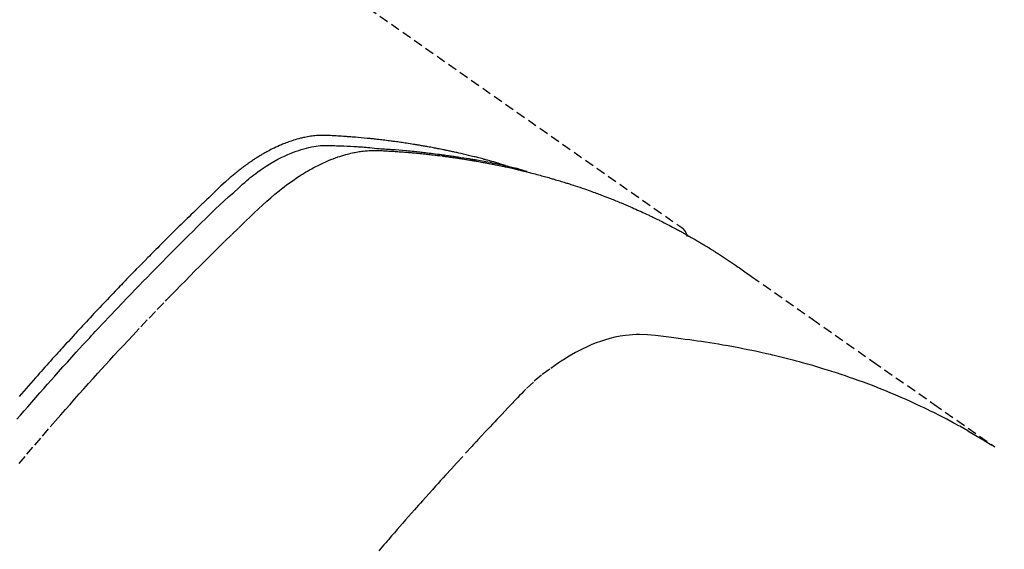
# Model space of a CAD drawing. Units: inches. Extents: x 0 to 26473, y -13 to 8857.
# Drawn here: x 18093 to 18120, y 6906 to 6920 of the extents above; entities that cross this region are included whole.
import ezdxf

# ---------------------------------------------------------------- set-up
doc = ezdxf.new("R2010")
doc.units = ezdxf.units.IN
doc.header["$MEASUREMENT"] = 0
doc.linetypes.add('HIDDEN', pattern=[0.375, 0.25, -0.125])
doc.layers.get('DEFPOINTS').update_dxf_attribs({"color": 146})
doc.layers.add('150-機器', color=8, linetype='Continuous')
doc.layers.add('160-文字', color=254, linetype='Continuous')
doc.styles.add('KH001', font='txt')
doc.dimstyles.new('KH1xx015', dxfattribs={"dimscale": 10, "dimtxt": 3.8, "dimasz": 0.8, "dimexe": 0.3, "dimexo": 1.2, "dimgap": 0.5, "dimtad": 3, "dimdec": 1, "dimdsep": 46, "dimlunit": 6, "dimtxsty": 'KH001', "dimblk": 'DOT', "dimcen": 1, "dimdle": 1, "dimclrd": 256, "dimclre": 256, "dimclrt": 256, "dimadec": 0, "dimazin": 0, "dimtfac": 1, "dimtdec": 1, "dimtix": 1, "dimtmove": 2, "dimatfit": 3, "dimldrblk": 'CLOSEDBLANK', "dimfxl": 1, "dimtolj": 1, "dimtzin": 0, "dimlwd": -1, "dimlwe": -1, "dimarcsym": 0})
doc.dimstyles.new('KH1xx030', dxfattribs={"dimscale": 30, "dimtxt": 2, "dimasz": 0.6, "dimexe": 0.3, "dimexo": 1.2, "dimgap": 0.5, "dimtad": 3, "dimdec": 1, "dimdsep": 46, "dimlunit": 6, "dimtxsty": 'KH001', "dimblk": 'DOT', "dimcen": 1, "dimdle": 1, "dimclrd": 256, "dimclre": 256, "dimclrt": 256, "dimadec": 0, "dimazin": 0, "dimtfac": 1, "dimtdec": 1, "dimtix": 1, "dimtmove": 2, "dimatfit": 3, "dimldrblk": 'CLOSEDBLANK', "dimfxl": 1, "dimtolj": 1, "dimtzin": 0, "dimlwd": -1, "dimlwe": -1, "dimarcsym": 0})

# ---------------------------------------------------------------- blocks, each defined once
blk = doc.blocks.new('F402_H')
at = {"layer": '150-機器', "color": 13, "linetype": 'HIDDEN'}
blk.add_line((167.274, -89.124), (227.617, -131.376), dxfattribs=at)
for points in [[(222.87, -129.707), (222.806, -129.686), (222.741, -129.666), (222.677, -129.646), (222.612, -129.626), (222.558, -129.611), (222.503, -129.595), (222.448, -129.58), (222.393, -129.566), (222.37, -129.559), (222.347, -129.553), (222.325, -129.547), (222.302, -129.541), (222.265, -129.531), (222.228, -129.522), (222.192, -129.512), (222.155, -129.502), (222.123, -129.494), (222.09, -129.486), (222.058, -129.477), (222.026, -129.469), (221.989, -129.46), (221.951, -129.451), (221.914, -129.442), (221.877, -129.433), (221.812, -129.418), (221.747, -129.402), (221.682, -129.387), (221.617, -129.372), (221.589, -129.365), (221.561, -129.359), (221.533, -129.353), (221.505, -129.347), (221.477, -129.341), (221.449, -129.335), (221.42, -129.328), (221.392, -129.322), (221.364, -129.317), (221.335, -129.311), (221.307, -129.305), (221.278, -129.299), (221.259, -129.295), (221.241, -129.291), (221.222, -129.287), (221.203, -129.283), (221.165, -129.275), (221.128, -129.268), (221.09, -129.261), (221.052, -129.254), (221.023, -129.248), (220.995, -129.242), (220.966, -129.236), (220.938, -129.231), (220.899, -129.224), (220.861, -129.217), (220.823, -129.21), (220.785, -129.203), (220.757, -129.198), (220.728, -129.193), (220.699, -129.188), (220.671, -129.183), (220.642, -129.178), (220.613, -129.173), (220.584, -129.168), (220.555, -129.163), (220.536, -129.16), (220.517, -129.156), (220.497, -129.153), (220.478, -129.15), (220.459, -129.147), (220.44, -129.144), (220.42, -129.141), (220.401, -129.138), (220.353, -129.13), (220.305, -129.122), (220.257, -129.115), (220.208, -129.107), (220.17, -129.101), (220.131, -129.096), (220.092, -129.09), (220.054, -129.084), (220.015, -129.079), (219.976, -129.073), (219.937, -129.068), (219.897, -129.062), (219.873, -129.059), (219.849, -129.056), (219.824, -129.053), (219.8, -129.05), (219.756, -129.045), (219.712, -129.039), (219.668, -129.034), (219.624, -129.028), (219.585, -129.024), (219.546, -129.019), (219.506, -129.014), (219.467, -129.009), (219.438, -129.006), (219.408, -129.003), (219.379, -129), (219.349, -128.997), (219.32, -128.993), (219.29, -128.99), (219.26, -128.987), (219.23, -128.984), (219.211, -128.982), (219.191, -128.98), (219.171, -128.978), (219.152, -128.976), (219.072, -128.969), (218.993, -128.961), (218.913, -128.954), (218.834, -128.947), (218.804, -128.945), (218.774, -128.943), (218.744, -128.94), (218.715, -128.938), (218.685, -128.936), (218.655, -128.933), (218.625, -128.931), (218.595, -128.928), (218.575, -128.927), (218.555, -128.926), (218.535, -128.924), (218.514, -128.923), (218.464, -128.92), (218.414, -128.917), (218.364, -128.914), (218.314, -128.911), (218.263, -128.908), (218.213, -128.905), (218.163, -128.902), (218.112, -128.9), (218.071, -128.898), (218.03, -128.896), (217.989, -128.895), (217.947, -128.895), (217.907, -128.896), (217.866, -128.897), (217.825, -128.9), (217.785, -128.903), (217.746, -128.907), (217.707, -128.911), (217.668, -128.916), (217.63, -128.921), (217.59, -128.927), (217.55, -128.934), (217.51, -128.941), (217.47, -128.949), (217.442, -128.955), (217.414, -128.962), (217.386, -128.968), (217.358, -128.975), (217.31, -128.988), (217.262, -129), (217.215, -129.014), (217.167, -129.028), (217.135, -129.039), (217.103, -129.049), (217.071, -129.06), (217.04, -129.072), (217.004, -129.085), (216.969, -129.098), (216.933, -129.112), (216.898, -129.126), (216.872, -129.136), (216.846, -129.147), (216.82, -129.158), (216.795, -129.169), (216.745, -129.191), (216.696, -129.214), (216.647, -129.237), (216.599, -129.261), (216.563, -129.279), (216.527, -129.298), (216.492, -129.317), (216.456, -129.336), (216.426, -129.352), (216.397, -129.369), (216.367, -129.385), (216.338, -129.402), (216.318, -129.414), (216.299, -129.426), (216.279, -129.438), (216.26, -129.45), (216.237, -129.464), (216.214, -129.478), (216.191, -129.492), (216.168, -129.506), (216.148, -129.519), (216.129, -129.531), (216.109, -129.544), (216.09, -129.557), (216.067, -129.573), (216.044, -129.588), (216.021, -129.604), (215.998, -129.62), (215.975, -129.636), (215.952, -129.652), (215.929, -129.668), (215.906, -129.684), (215.886, -129.698), (215.867, -129.712), (215.847, -129.727), (215.828, -129.741), (215.805, -129.758), (215.783, -129.775), (215.76, -129.792), (215.738, -129.81), (215.709, -129.832), (215.68, -129.855), (215.651, -129.878), (215.623, -129.901), (215.6, -129.919), (215.578, -129.937), (215.556, -129.956), (215.535, -129.974), (215.513, -129.993), (215.491, -130.012), (215.469, -130.03), (215.447, -130.049), (215.331, -130.152), (215.218, -130.257), (215.106, -130.364), (214.995, -130.471), (214.942, -130.521), (214.888, -130.572), (214.835, -130.623), (214.782, -130.673), (214.755, -130.699), (214.729, -130.724), (214.702, -130.75), (214.675, -130.775), (214.609, -130.839), (214.543, -130.903), (214.477, -130.967), (214.411, -131.031), (214.358, -131.083), (214.305, -131.134), (214.252, -131.186), (214.2, -131.237), (214.147, -131.289), (214.094, -131.341), (214.041, -131.393), (213.989, -131.445), (213.949, -131.484), (213.909, -131.523), (213.87, -131.562), (213.831, -131.601), (213.791, -131.64), (213.752, -131.679), (213.713, -131.718), (213.673, -131.758), (213.621, -131.81), (213.568, -131.863), (213.515, -131.916), (213.463, -131.968), (213.45, -131.981), (213.437, -131.994), (213.423, -132.007), (213.41, -132.02), (213.371, -132.06), (213.332, -132.1), (213.293, -132.14), (213.254, -132.18), (213.175, -132.259), (213.097, -132.339), (213.019, -132.419), (212.94, -132.498), (212.901, -132.538), (212.862, -132.578), (212.824, -132.618), (212.785, -132.658), (212.758, -132.685), (212.732, -132.712), (212.706, -132.739), (212.68, -132.766), (212.654, -132.792), (212.629, -132.819), (212.603, -132.846), (212.577, -132.873), (212.538, -132.914), (212.499, -132.954), (212.46, -132.995), (212.421, -133.035), (212.369, -133.09), (212.317, -133.144), (212.266, -133.198), (212.214, -133.252), (212.162, -133.307), (212.11, -133.361), (212.058, -133.416), (212.007, -133.47), (211.955, -133.525), (211.904, -133.579), (211.852, -133.634), (211.801, -133.689), (211.75, -133.744), (211.699, -133.799), (211.648, -133.853), (211.596, -133.908), (211.545, -133.964), (211.494, -134.019), (211.443, -134.074), (211.392, -134.129), (211.353, -134.171), (211.315, -134.213), (211.277, -134.254), (211.239, -134.296), (211.175, -134.365), (211.112, -134.435), (211.048, -134.504), (210.985, -134.573), (210.946, -134.615), (210.908, -134.657), (210.87, -134.699), (210.832, -134.741), (210.781, -134.797), (210.731, -134.853), (210.68, -134.909), (210.63, -134.965), (210.579, -135.022), (210.529, -135.078), (210.479, -135.134), (210.428, -135.191), (210.378, -135.247), (210.328, -135.304), (210.278, -135.36), (210.227, -135.417), (210.165, -135.488), (210.102, -135.559), (210.039, -135.63), (209.977, -135.701), (209.914, -135.773), (209.852, -135.844), (209.789, -135.915)], [(209.728, -136.532), (209.826, -136.419), (209.923, -136.306), (210.021, -136.194), (210.128, -136.07), (210.236, -135.947), (210.345, -135.824), (210.453, -135.701), (210.552, -135.59), (210.65, -135.479), (210.749, -135.368), (210.848, -135.257), (210.967, -135.125), (211.086, -134.992), (211.205, -134.861), (211.325, -134.729), (211.415, -134.631), (211.505, -134.532), (211.596, -134.434), (211.686, -134.337), (211.737, -134.282), (211.787, -134.228), (211.837, -134.174), (211.888, -134.12), (212.059, -133.937), (212.231, -133.754), (212.403, -133.572), (212.576, -133.39), (212.688, -133.274), (212.801, -133.157), (212.913, -133.041), (213.026, -132.925), (213.128, -132.819), (213.23, -132.714), (213.333, -132.609), (213.436, -132.504), (213.538, -132.4), (213.641, -132.295), (213.744, -132.191), (213.847, -132.086), (213.971, -131.962), (214.095, -131.838), (214.219, -131.714), (214.344, -131.59), (214.458, -131.477), (214.572, -131.365), (214.687, -131.252), (214.801, -131.14), (214.895, -131.048), (214.988, -130.956), (215.082, -130.865), (215.177, -130.775), (215.304, -130.658), (215.433, -130.543), (215.562, -130.428), (215.69, -130.312), (215.746, -130.261), (215.801, -130.21), (215.858, -130.16), (215.914, -130.11), (215.96, -130.071), (216.006, -130.033), (216.053, -129.996), (216.1, -129.959), (216.156, -129.917), (216.212, -129.875), (216.269, -129.834), (216.326, -129.795), (216.43, -129.726), (216.536, -129.66), (216.643, -129.597), (216.752, -129.538), (216.838, -129.493), (216.926, -129.452), (217.014, -129.412), (217.103, -129.374), (217.171, -129.347), (217.24, -129.322), (217.309, -129.298), (217.379, -129.275), (217.447, -129.255), (217.516, -129.237), (217.585, -129.221), (217.654, -129.206), (217.715, -129.194), (217.776, -129.184), (217.837, -129.176), (217.898, -129.17), (217.977, -129.166), (218.055, -129.165), (218.133, -129.167), (218.212, -129.169), (218.248, -129.17), (218.285, -129.172), (218.322, -129.173), (218.358, -129.174), (218.4, -129.176), (218.442, -129.177), (218.485, -129.179), (218.527, -129.18), (218.615, -129.184), (218.703, -129.189), (218.791, -129.194), (218.879, -129.199), (218.915, -129.201), (218.951, -129.203), (218.987, -129.206), (219.024, -129.208), (219.073, -129.211), (219.122, -129.215), (219.172, -129.219), (219.221, -129.223), (219.284, -129.23), (219.348, -129.238), (219.411, -129.245), (219.474, -129.252), (219.522, -129.255), (219.571, -129.258), (219.619, -129.261), (219.668, -129.263), (219.702, -129.265), (219.735, -129.268), (219.769, -129.27), (219.803, -129.273), (219.903, -129.28), (220.004, -129.288), (220.105, -129.296), (220.205, -129.305), (220.258, -129.309), (220.31, -129.314), (220.363, -129.319), (220.416, -129.324), (220.453, -129.328), (220.491, -129.332), (220.529, -129.336), (220.567, -129.34), (220.605, -129.345), (220.643, -129.349), (220.681, -129.353), (220.719, -129.357), (220.771, -129.363), (220.822, -129.37), (220.874, -129.376), (220.926, -129.382), (220.983, -129.39), (221.04, -129.397), (221.096, -129.404), (221.153, -129.412), (221.19, -129.417), (221.228, -129.422), (221.265, -129.428), (221.303, -129.433), (221.34, -129.438), (221.377, -129.443), (221.415, -129.448), (221.452, -129.454), (221.49, -129.459), (221.527, -129.465), (221.564, -129.47), (221.601, -129.476), (221.675, -129.488), (221.75, -129.499), (221.824, -129.511), (221.898, -129.522), (221.926, -129.527), (221.954, -129.532), (221.982, -129.536), (222.01, -129.541), (222.056, -129.548), (222.102, -129.556), (222.149, -129.564), (222.195, -129.572), (222.246, -129.581), (222.297, -129.59), (222.347, -129.6), (222.398, -129.609), (222.457, -129.62), (222.517, -129.632), (222.576, -129.644), (222.635, -129.656), (222.662, -129.662), (222.689, -129.668), (222.716, -129.673), (222.743, -129.679), (222.797, -129.691), (222.851, -129.703), (222.906, -129.716), (222.96, -129.729), (223, -129.738), (223.04, -129.748), (223.08, -129.758), (223.121, -129.768), (223.147, -129.775), (223.174, -129.782), (223.201, -129.789), (223.227, -129.797), (223.284, -129.812), (223.341, -129.829), (223.398, -129.845), (223.454, -129.862)], [(209.789, -137.72), (209.997, -137.473), (210.206, -137.227), (210.416, -136.981), (210.626, -136.737), (210.697, -136.656), (210.767, -136.575), (210.837, -136.494), (210.908, -136.413), (211.032, -136.272), (211.156, -136.131), (211.28, -135.99), (211.405, -135.85), (211.529, -135.71), (211.654, -135.571), (211.779, -135.432), (211.905, -135.293), (212.013, -135.175), (212.121, -135.057), (212.229, -134.938), (212.337, -134.82), (212.464, -134.683), (212.591, -134.547), (212.718, -134.41), (212.845, -134.274), (213.064, -134.042), (213.283, -133.811), (213.503, -133.581), (213.724, -133.351), (213.761, -133.314), (213.797, -133.276), (213.834, -133.238), (213.871, -133.2), (214, -133.068), (214.13, -132.936), (214.26, -132.804), (214.39, -132.672), (214.519, -132.541), (214.65, -132.41), (214.78, -132.28), (214.911, -132.15), (214.967, -132.095), (215.023, -132.039), (215.079, -131.984), (215.136, -131.928), (215.323, -131.745), (215.511, -131.562), (215.699, -131.38), (215.888, -131.198), (216.001, -131.09), (216.114, -130.982), (216.228, -130.874), (216.343, -130.768), (216.45, -130.669), (216.56, -130.573), (216.67, -130.477), (216.783, -130.384), (216.848, -130.332), (216.915, -130.281), (216.982, -130.23), (217.05, -130.18), (217.116, -130.133), (217.183, -130.087), (217.251, -130.042), (217.319, -129.997), (217.349, -129.978), (217.378, -129.959), (217.408, -129.94), (217.438, -129.922), (217.493, -129.888), (217.548, -129.856), (217.603, -129.825), (217.659, -129.794), (217.697, -129.773), (217.735, -129.753), (217.773, -129.733), (217.811, -129.714), (217.886, -129.677), (217.961, -129.641), (218.037, -129.606), (218.114, -129.573), (218.176, -129.548), (218.239, -129.523), (218.302, -129.5), (218.365, -129.477), (218.418, -129.46), (218.471, -129.443), (218.525, -129.426), (218.578, -129.411), (218.623, -129.399), (218.667, -129.388), (218.712, -129.377), (218.757, -129.367), (218.792, -129.359), (218.828, -129.352), (218.864, -129.345), (218.901, -129.339), (218.936, -129.333), (218.971, -129.327), (219.006, -129.322), (219.042, -129.318), (219.095, -129.312), (219.149, -129.307), (219.202, -129.303), (219.256, -129.3), (219.297, -129.299), (219.338, -129.298), (219.379, -129.298), (219.42, -129.299), (219.453, -129.3), (219.485, -129.302), (219.518, -129.303), (219.551, -129.305), (219.587, -129.307), (219.623, -129.309), (219.659, -129.311), (219.695, -129.313), (219.738, -129.316), (219.781, -129.318), (219.824, -129.321), (219.867, -129.324), (219.903, -129.326), (219.938, -129.328), (219.974, -129.331), (220.01, -129.334), (220.046, -129.336), (220.081, -129.339), (220.117, -129.342), (220.153, -129.345), (220.188, -129.348), (220.224, -129.35), (220.26, -129.353), (220.295, -129.356), (220.331, -129.359), (220.366, -129.362), (220.401, -129.365), (220.437, -129.368), (220.482, -129.373), (220.527, -129.377), (220.572, -129.382), (220.617, -129.386), (220.657, -129.39), (220.696, -129.395), (220.736, -129.399), (220.775, -129.403), (220.811, -129.407), (220.846, -129.411), (220.881, -129.415), (220.916, -129.419), (220.979, -129.426), (221.042, -129.433), (221.105, -129.441), (221.168, -129.449), (221.189, -129.452), (221.21, -129.455), (221.231, -129.458), (221.252, -129.46), (221.293, -129.466), (221.335, -129.472), (221.377, -129.478), (221.418, -129.483), (221.453, -129.488), (221.488, -129.493), (221.522, -129.497), (221.557, -129.502), (221.584, -129.507), (221.612, -129.511), (221.639, -129.515), (221.667, -129.52), (221.701, -129.525), (221.736, -129.53), (221.77, -129.536), (221.805, -129.541), (221.832, -129.545), (221.86, -129.55), (221.887, -129.554), (221.915, -129.559), (221.942, -129.563), (221.969, -129.568), (221.997, -129.573), (222.024, -129.578), (222.045, -129.581), (222.065, -129.584), (222.086, -129.588), (222.106, -129.591), (222.147, -129.598), (222.188, -129.606), (222.229, -129.613), (222.27, -129.621), (222.297, -129.626), (222.324, -129.631), (222.351, -129.637), (222.379, -129.642), (222.412, -129.648), (222.446, -129.655), (222.48, -129.661), (222.514, -129.667), (222.541, -129.673), (222.568, -129.678), (222.595, -129.684), (222.622, -129.689), (222.662, -129.698), (222.703, -129.706), (222.743, -129.714), (222.783, -129.723), (222.81, -129.728), (222.837, -129.734), (222.864, -129.74), (222.891, -129.746), (222.931, -129.754), (222.971, -129.763), (223.011, -129.772), (223.051, -129.782), (223.084, -129.789), (223.117, -129.797), (223.15, -129.805), (223.183, -129.812), (223.21, -129.818), (223.237, -129.825), (223.264, -129.831), (223.29, -129.837), (223.33, -129.847), (223.37, -129.856), (223.409, -129.866), (223.449, -129.876), (223.482, -129.885), (223.515, -129.893), (223.548, -129.901), (223.581, -129.91), (223.627, -129.922), (223.673, -129.934), (223.718, -129.946), (223.764, -129.958), (223.803, -129.969), (223.842, -129.98), (223.882, -129.99), (223.921, -130.001), (223.96, -130.012), (223.999, -130.022), (224.038, -130.033), (224.077, -130.044), (224.102, -130.052), (224.128, -130.06), (224.154, -130.068), (224.18, -130.075), (224.219, -130.087), (224.257, -130.098), (224.296, -130.11), (224.334, -130.121), (224.373, -130.133), (224.412, -130.145), (224.45, -130.157), (224.489, -130.169), (224.514, -130.177), (224.54, -130.185), (224.566, -130.193), (224.591, -130.201), (224.629, -130.214), (224.668, -130.226), (224.706, -130.239), (224.744, -130.251), (224.807, -130.272), (224.871, -130.293), (224.934, -130.314), (224.997, -130.336), (225.048, -130.353), (225.098, -130.371), (225.148, -130.389), (225.198, -130.407), (225.236, -130.421), (225.273, -130.434), (225.31, -130.448), (225.347, -130.462), (225.385, -130.476), (225.422, -130.49), (225.46, -130.504), (225.497, -130.518), (225.547, -130.537), (225.596, -130.556), (225.645, -130.576), (225.695, -130.595), (225.732, -130.61), (225.769, -130.624), (225.806, -130.639), (225.843, -130.654), (225.879, -130.669), (225.916, -130.684), (225.953, -130.699), (225.989, -130.714), (226.05, -130.74), (226.111, -130.765), (226.171, -130.792), (226.232, -130.818), (226.28, -130.839), (226.328, -130.86), (226.376, -130.882), (226.424, -130.903), (226.448, -130.914), (226.472, -130.924), (226.497, -130.935), (226.521, -130.946), (226.568, -130.968), (226.616, -130.99), (226.664, -131.012), (226.711, -131.034), (226.735, -131.046), (226.758, -131.057), (226.782, -131.068), (226.806, -131.08), (226.841, -131.097), (226.877, -131.114), (226.912, -131.131), (226.947, -131.149), (226.971, -131.16), (226.994, -131.171), (227.017, -131.183), (227.041, -131.194), (227.076, -131.212), (227.111, -131.229), (227.146, -131.247), (227.181, -131.265), (227.228, -131.289), (227.274, -131.313), (227.32, -131.337), (227.367, -131.362), (227.401, -131.38), (227.436, -131.399), (227.47, -131.417), (227.505, -131.436), (227.528, -131.448), (227.551, -131.46), (227.574, -131.473), (227.597, -131.485), (227.62, -131.498), (227.643, -131.51), (227.666, -131.522), (227.689, -131.535), (227.702, -131.543), (227.716, -131.55), (227.729, -131.558), (227.743, -131.566), (227.775, -131.584), (227.807, -131.602), (227.839, -131.62), (227.871, -131.638), (227.905, -131.657), (227.939, -131.677), (227.973, -131.696), (228.006, -131.716), (228.029, -131.729), (228.051, -131.742), (228.073, -131.756), (228.096, -131.769), (228.118, -131.782), (228.141, -131.795), (228.163, -131.809), (228.185, -131.822), (228.208, -131.835), (228.23, -131.849), (228.253, -131.863), (228.275, -131.876), (228.286, -131.883), (228.297, -131.89), (228.308, -131.897), (228.319, -131.904), (228.352, -131.924), (228.385, -131.945), (228.418, -131.965), (228.451, -131.986), (228.473, -132), (228.495, -132.014), (228.517, -132.028), (228.539, -132.042), (228.561, -132.055), (228.583, -132.069), (228.605, -132.083), (228.627, -132.097), (228.682, -132.132), (228.736, -132.168), (228.791, -132.204), (228.845, -132.24), (228.899, -132.276), (228.953, -132.313), (229.006, -132.35), (229.06, -132.387), (229.096, -132.412), (229.132, -132.437), (229.168, -132.462), (229.204, -132.487), (229.277, -132.537), (229.35, -132.589), (229.423, -132.64), (229.496, -132.691), (231.129, -133.837), (232.764, -134.982), (234.399, -136.126), (236.034, -137.269)], [(227.606, -131.368), (227.607, -131.369), (227.61, -131.371), (227.611, -131.372), (227.613, -131.373), (227.615, -131.375), (227.617, -131.376), (227.619, -131.377), (227.62, -131.379), (227.622, -131.38), (227.624, -131.381), (227.626, -131.383), (227.627, -131.384), (227.629, -131.386), (227.631, -131.387), (227.633, -131.388), (227.634, -131.39), (227.636, -131.392), (227.638, -131.393), (227.64, -131.394), (227.641, -131.396), (227.642, -131.398), (227.645, -131.399), (227.646, -131.401), (227.648, -131.402), (227.649, -131.404), (227.651, -131.406), (227.653, -131.407), (227.654, -131.409), (227.655, -131.41), (227.656, -131.412), (227.659, -131.414), (227.66, -131.416), (227.662, -131.417), (227.663, -131.419), (227.665, -131.421), (227.666, -131.423), (227.668, -131.424), (227.669, -131.426), (227.67, -131.427), (227.672, -131.43), (227.673, -131.431), (227.675, -131.433), (227.676, -131.435), (227.677, -131.437), (227.68, -131.438), (227.681, -131.44), (227.682, -131.442), (227.683, -131.443), (227.684, -131.445), (227.686, -131.448), (227.687, -131.45), (227.689, -131.451), (227.69, -131.453), (227.691, -131.455), (227.692, -131.457), (227.693, -131.459), (227.695, -131.461), (227.697, -131.462), (227.698, -131.464), (227.699, -131.466), (227.7, -131.468), (227.701, -131.47), (227.702, -131.472), (227.704, -131.475), (227.705, -131.477), (227.706, -131.479), (227.707, -131.481), (227.708, -131.483), (227.709, -131.485), (227.71, -131.487), (227.711, -131.489), (227.712, -131.49), (227.714, -131.492), (227.715, -131.495), (227.716, -131.497), (227.718, -131.499), (227.718, -131.502), (227.719, -131.504), (227.72, -131.506), (227.721, -131.508), (227.722, -131.51), (227.723, -131.511), (227.724, -131.514), (227.725, -131.516), (227.726, -131.518), (227.727, -131.52), (227.728, -131.523), (227.729, -131.525), (227.73, -131.527), (227.731, -131.529), (227.731, -131.532), (227.732, -131.534), (227.733, -131.535), (227.734, -131.538), (227.735, -131.54), (227.735, -131.543), (227.736, -131.545), (227.737, -131.547), (227.738, -131.55), (227.739, -131.552), (227.74, -131.554), (227.741, -131.556), (227.74, -131.559), (227.741, -131.561), (227.742, -131.563), (227.743, -131.565), (227.743, -131.568), (227.744, -131.57), (227.745, -131.573), (227.746, -131.575), (227.746, -131.577), (227.747, -131.579), (227.747, -131.582), (227.748, -131.585), (227.749, -131.586), (227.749, -131.589), (227.749, -131.591), (227.75, -131.593), (227.75, -131.596), (227.751, -131.599), (227.752, -131.601), (227.752, -131.603), (227.752, -131.606), (227.753, -131.608), (227.754, -131.611), (227.753, -131.613), (227.754, -131.616)], [(235.962, -137.238), (235.746, -137.105), (235.528, -136.974), (235.31, -136.845), (235.09, -136.719), (234.919, -136.624), (234.746, -136.532), (234.572, -136.442), (234.397, -136.353), (234.311, -136.31), (234.224, -136.268), (234.137, -136.225), (234.05, -136.184), (233.917, -136.122), (233.784, -136.061), (233.65, -136.001), (233.516, -135.942), (233.371, -135.879), (233.225, -135.818), (233.079, -135.758), (232.932, -135.699), (232.789, -135.644), (232.647, -135.589), (232.504, -135.536), (232.36, -135.484), (232.246, -135.444), (232.132, -135.404), (232.018, -135.365), (231.903, -135.326), (231.78, -135.286), (231.657, -135.246), (231.534, -135.208), (231.41, -135.17), (231.274, -135.129), (231.138, -135.089), (231.002, -135.05), (230.865, -135.012), (230.782, -134.989), (230.698, -134.967), (230.615, -134.945), (230.531, -134.923), (230.425, -134.896), (230.318, -134.869), (230.212, -134.843), (230.105, -134.817), (230.053, -134.805), (230.001, -134.793), (229.949, -134.781), (229.897, -134.769), (229.747, -134.736), (229.597, -134.703), (229.447, -134.672), (229.296, -134.642), (229.152, -134.613), (229.007, -134.586), (228.862, -134.559), (228.717, -134.534), (228.601, -134.514), (228.485, -134.495), (228.369, -134.477), (228.253, -134.459), (228.148, -134.443), (228.042, -134.428), (227.937, -134.412), (227.832, -134.398), (227.709, -134.382), (227.587, -134.367), (227.464, -134.352), (227.342, -134.336), (227.127, -134.308), (226.912, -134.282), (226.697, -134.263), (226.482, -134.253), (226.387, -134.254), (226.292, -134.258), (226.197, -134.265), (226.103, -134.274), (225.96, -134.296), (225.819, -134.324), (225.679, -134.359), (225.54, -134.4), (225.425, -134.438), (225.312, -134.479), (225.2, -134.524), (225.09, -134.572), (224.92, -134.653), (224.754, -134.739), (224.59, -134.832), (224.43, -134.93), (224.396, -134.951), (224.362, -134.973), (224.328, -134.996), (224.294, -135.018), (224.063, -135.179), (223.839, -135.349), (223.623, -135.53), (223.418, -135.722), (223.363, -135.779), (223.308, -135.836), (223.253, -135.893), (223.199, -135.951), (223.171, -135.98), (223.144, -136.009), (223.116, -136.037), (223.089, -136.066), (223.068, -136.088), (223.048, -136.109), (223.027, -136.131), (223.007, -136.152), (222.931, -136.232), (222.856, -136.311), (222.78, -136.39), (222.705, -136.47), (222.643, -136.535), (222.582, -136.601), (222.52, -136.666), (222.459, -136.732), (222.386, -136.809), (222.319, -136.88), (222.24, -136.964), (222.131, -137.082), (222.098, -137.119), (222.068, -137.152), (222.049, -137.172), (222.05, -137.171), (222.055, -137.165), (222.063, -137.157), (222.07, -137.148), (222.077, -137.141), (222.081, -137.137), (222.056, -137.163), (222.015, -137.208), (221.969, -137.259), (221.723, -137.528), (221.554, -137.712), (221.416, -137.863), (221.263, -138.031), (221.195, -138.106), (221.127, -138.18), (221.06, -138.255), (220.992, -138.33), (220.905, -138.428), (220.817, -138.526), (220.729, -138.624), (220.642, -138.723), (220.588, -138.783), (220.534, -138.844), (220.48, -138.904), (220.426, -138.965), (220.345, -139.056), (220.265, -139.147), (220.185, -139.239), (220.105, -139.33), (220.031, -139.415), (219.957, -139.499), (219.884, -139.584), (219.81, -139.668), (219.77, -139.714), (219.73, -139.76), (219.69, -139.806), (219.65, -139.852), (219.604, -139.906), (219.557, -139.96), (219.511, -140.015), (219.464, -140.069)]]:
    blk.add_lwpolyline(points, dxfattribs=at)
blk = doc.blocks.new('_ClosedBlank')
at = {"color": 0, "linetype": 'ByBlock', "lineweight": -2}
for p, q in [((-1, 0.1667), (0, 0)), ((-1, 0.1667), (-1, -0.1667)), ((0, 0), (-1, -0.1667))]:
    blk.add_line(p, q, dxfattribs=at)
blk = doc.blocks.new('_Dot')
at = {"color": 0, "linetype": 'ByBlock', "lineweight": -2}
blk.add_line((-0.5, 0), (-1, 0), dxfattribs=at)
at = {"color": 0, "linetype": 'ByBlock', "const_width": 0.5}
blk.add_lwpolyline([(-0.25, 0, 1), (0.25, 0, 1)], format="xyb", close=True, dxfattribs=at)
blk = doc.blocks.new('*D810')
at = {"layer": 'DEFPOINTS'}
for p, q in [((18183.252, 7091.455), (18183.252, 6789.566)), ((17883.252, 6978.455), (17883.252, 6789.566)), ((17875.252, 6792.566), (17867.252, 6792.566)), ((18183.252, 6792.566), (17883.252, 6792.566)), ((18191.252, 6792.566), (18199.252, 6792.566))]:
    blk.add_line(p, q, dxfattribs=at)
at = {"layer": 'DEFPOINTS', "color": 0}
for p in [(18183.252, 7103.455), (17883.252, 6990.455), (17883.252, 6792.566)]:
    blk.add_point(p, dxfattribs=at)
at = {"layer": 'DEFPOINTS', "linetype": 'ByBlock', "xscale": 8, "yscale": 8, "zscale": 8}
blk.add_blockref('_Dot', (17883.252, 6792.566), dxfattribs=at)
at = {"layer": 'DEFPOINTS', "linetype": 'ByBlock', "xscale": 8, "yscale": 8, "zscale": 8, "rotation": 180}
blk.add_blockref('_Dot', (18183.252, 6792.566), dxfattribs=at)
at = {"layer": 'DEFPOINTS', "insert": (18033.252, 6816.566), "char_height": 38, "attachment_point": 5, "style": 'KH001'}
blk.add_mtext('\\A1;300', dxfattribs=at)

msp = doc.modelspace()

# ---------------------------------------------------------------- block references
at = {"layer": '150-機器'}
msp.add_blockref('F402_H', (17883.231, 7045.647), dxfattribs=at)

# ---------------------------------------------------------------- dimensions: what is measured, and where the dimension line sits
at = {"layer": 'DEFPOINTS'}
dim = msp.add_linear_dim(base=(17883.252, 6792.566), p1=(18183.252, 7103.455), p2=(17883.252, 6990.455), angle=180, dimstyle='KH1xx015', dxfattribs=at)
dim.commit()
dim.dimension.update_dxf_attribs({"geometry": '*D810', "text_midpoint": (18033.252, 6816.566)})

# ---------------------------------------------------------------- leaders
at = {"layer": '160-文字', "annotation_type": 0, "has_hookline": 1, "hookline_direction": 0}
for points, text_width in [([(18003.238, 7052.836), (18611.992, 6013.575), (18612.592, 6013.575)], 963.959), ([(17645.039, 7024.241), (18325.938, 5410.489), (18326.538, 5410.489)], 1266.091)]:
    msp.add_leader(points, dimstyle='KH1xx030', override={"dimgap": 0.5, "dimtad": 1}, dxfattribs=dict(at, text_width=text_width))
at = {"layer": '160-文字'}
msp.add_leader([(17763.238, 7045.455), (18594.592, 6013.575)], dimstyle='KH1xx030', override={"dimgap": 0.5, "dimtad": 1}, dxfattribs=at)

doc.saveas('drawing.dxf')
